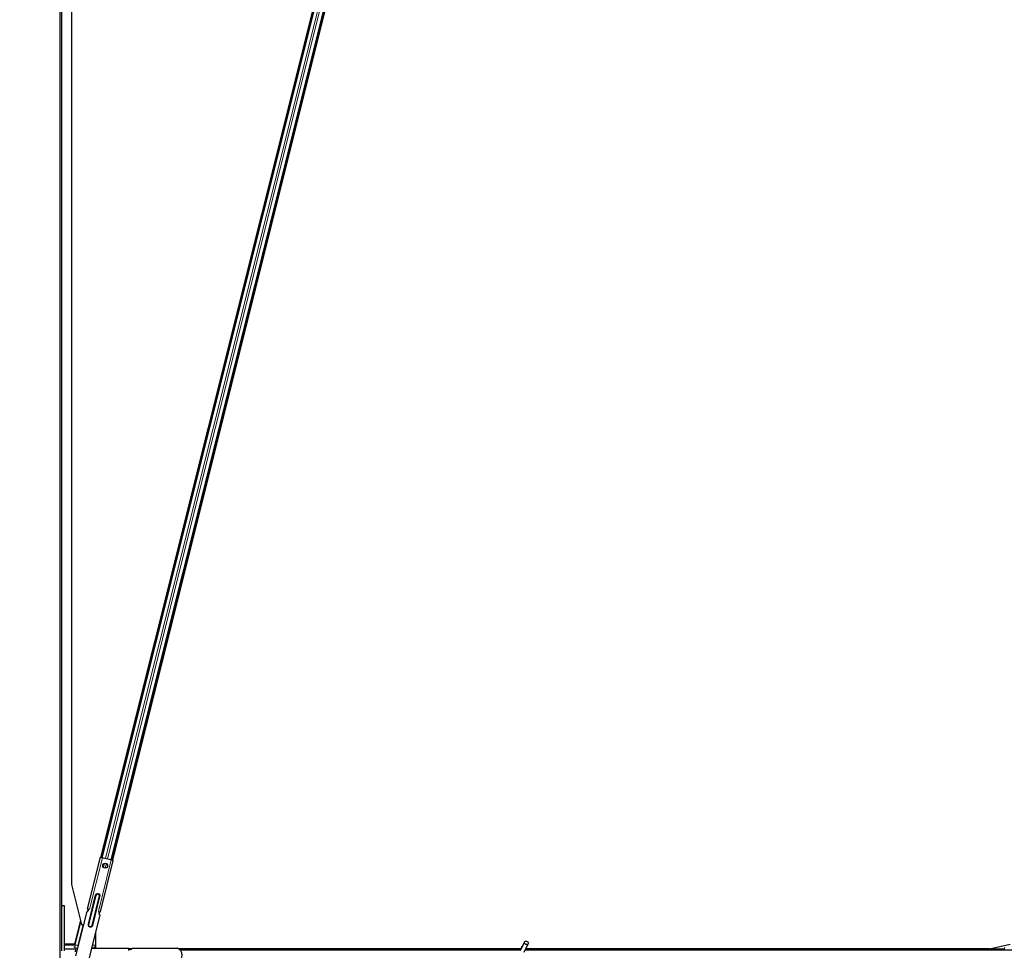
# Model space of a CAD drawing. Units: inches. Extents: x 19 to 1681, y 14 to 1081.
# Drawn here: x 1123 to 1149, y 314 to 338 of the extents above; entities that cross this region are included whole.
import ezdxf

# ---------------------------------------------------------------- set-up
doc = ezdxf.new("R2010")
doc.units = ezdxf.units.IN
doc.header["$LTSCALE"] = 50
doc.header["$MEASUREMENT"] = 0
for name, color, linetype, lineweight in [('Dimension (ANSI)', 7, 'Continuous', 18), ('Visible (ANSI)', 7, 'Continuous', 25), ('Visible Narrow (ANSI)', 7, 'Continuous', 18)]:
    doc.layers.add(name, color=color, linetype=linetype, lineweight=lineweight)
doc.styles.add('Note Text (ANSI)', font='tahoma.ttf')
doc.dimstyles.new('Default (ANSI)', dxfattribs={"dimscale": 50, "dimtxt": 0.08, "dimasz": 0.098425, "dimexe": 0.125, "dimexo": 0.0625, "dimgap": 0.031496, "dimtad": 0, "dimtih": 1, "dimtoh": 1, "dimdec": 3, "dimrnd": 1e-08, "dimzin": 4, "dimdsep": 46, "dimtxsty": 'Note Text (ANSI)', "dimcen": 0.09, "dimdle": 0.393701, "dimclrd": 256, "dimclre": 256, "dimclrt": 256, "dimadec": 0, "dimazin": 1, "dimtfac": 1, "dimtdec": 3, "dimtofl": 0, "dimtmove": 0, "dimatfit": 3, "dimfxl": 1, "dimtolj": 1, "dimtzin": 4, "dimlwd": -1, "dimlwe": -1, "dimarcsym": 0})

# ---------------------------------------------------------------- blocks, each defined once
blk = doc.blocks.new('*D13')
at = {"layer": 'Defpoints', "color": 0, "transparency": 16777216}
for p in [(1124.529, 641.376), (1096.297, 179.376), (1124.529, 179.376)]:
    blk.add_point(p, dxfattribs=at)
at = {"layer": 'Dimension (ANSI)', "transparency": 16777216}
for p, q in [((1121.404, 641.376), (1090.047, 641.376)), ((1096.297, 636.455), (1096.297, 417.973)), ((1096.297, 184.297), (1096.297, 402.779)), ((1121.404, 179.376), (1090.047, 179.376))]:
    blk.add_line(p, q, dxfattribs=at)
for points in [[(1095.476, 636.455), (1097.117, 636.455), (1096.297, 641.376)], [(1095.476, 184.297), (1097.117, 184.297), (1096.297, 179.376)]]:
    blk.add_solid(points, dxfattribs=at)
at = {"layer": 'Dimension (ANSI)', "transparency": 16777216, "insert": (1096.297, 416.398), "char_height": 4, "attachment_point": 2, "style": 'Note Text (ANSI)'}
blk.add_mtext('\\A1;\\fTahoma|b0|i0;\\H4.0000;38\' 6"\\P\\fTahoma|b0|i0;\\H4.0000;(462.000)', dxfattribs=at)

msp = doc.modelspace()

# ---------------------------------------------------------------- linework, layer by layer
at = {"layer": 'Visible (ANSI)'}
for p, q in [((1124.8292, 362.1971), (1124.8292, 316.1973)), ((1125.8953, 316.8193), (1137.2142, 362.0948)), ((1125.5917, 316.8952), (1136.798, 361.7204)), ((1124.5292, 361.0514), (1124.5292, 294.8761)), ((1124.5742, 361.0485), (1124.5742, 315.6421)), ((1136.0471, 358.6168), (1125.6154, 316.8893)), ((1136.2917, 358.5557), (1125.86, 316.8281)), ((1125.245, 315.5697), (1125.5773, 316.8988)), ((1125.5773, 316.8988), (1125.6297, 316.8857)), ((1125.5777, 315.4865), (1125.91, 316.8156)), ((1125.6466, 316.8814), (1125.6297, 316.8857)), ((1125.6479, 316.8863), (1125.6466, 316.8814)), ((1125.6479, 316.8863), (1125.8419, 316.8378)), ((1125.8407, 316.8329), (1125.8419, 316.8378)), ((1125.8577, 316.8287), (1125.8407, 316.8329)), ((1125.8577, 316.8287), (1125.91, 316.8156)), ((1124.8292, 316.1973), (1125.0874, 315.1645)), ((1124.5732, 315.6421), (1124.5732, 314.4815)), ((1124.6527, 315.6421), (1124.5732, 315.6421)), ((1124.6527, 314.4815), (1124.6527, 315.6421)), ((1125.2234, 315.4978), (1124.9372, 314.3532)), ((1125.2427, 315.4994), (1125.2594, 315.5661)), ((1125.245, 315.5697), (1125.2487, 315.5688)), ((1125.2487, 315.5688), (1125.2707, 315.5633)), ((1125.2707, 315.5633), (1125.2598, 315.5196)), ((1125.2707, 315.5633), (1125.2974, 315.5566)), ((1125.5253, 315.4996), (1125.552, 315.4929)), ((1125.0595, 315.276), (1124.9048, 314.6571)), ((1125.5629, 315.4129), (1125.2768, 314.2683)), ((1125.5411, 315.4493), (1125.552, 315.4929)), ((1125.5464, 315.4237), (1125.563, 315.4902)), ((1125.552, 315.4929), (1125.574, 315.4874)), ((1125.574, 315.4874), (1125.5777, 315.4865)), ((1125.1347, 315.1645), (1125.0077, 314.6563)), ((1125.0874, 315.1645), (1125.1401, 315.1645)), ((1125.3806, 314.6558), (1125.4484, 314.927)), ((1125.4484, 314.955), (1125.4484, 314.5476)), ((1124.9048, 314.6571), (1124.6527, 314.6571)), ((1124.9408, 314.5321), (1124.6527, 314.5321)), ((1124.9124, 314.5761), (1124.8932, 314.5761)), ((1124.9124, 314.5761), (1124.9349, 314.5761)), ((1124.9347, 314.5011), (1124.9408, 314.5011)), ((1124.9858, 314.5476), (1124.9408, 314.5476)), ((1124.9408, 314.4936), (1124.9408, 314.5476)), ((1125.0132, 314.6571), (1125.0078, 314.6571)), ((1126.3108, 314.5476), (1125.3466, 314.5476)), ((1125.381, 314.6571), (1125.374, 314.6571)), ((1125.4018, 314.5761), (1125.4357, 314.5761)), ((1125.4484, 314.5761), (1125.4357, 314.5761)), ((1126.3108, 314.5437), (1126.3108, 314.5476)), ((1126.3108, 314.5211), (1126.3108, 314.5437)), ((1126.3794, 314.5326), (1126.3108, 314.5326)), ((1126.379, 314.5321), (1126.3108, 314.5321)), ((1126.3558, 314.5211), (1126.3108, 314.5211)), ((1126.3108, 314.4936), (1126.3108, 314.5211)), ((1126.3858, 314.5511), (1127.5656, 314.5511)), ((1136.4183, 314.5326), (1127.6016, 314.5326)), ((1136.4182, 314.5321), (1127.6023, 314.5321)), ((1136.4119, 314.5011), (1127.6381, 314.5011)), ((1136.4075, 314.4917), (1136.5101, 314.7118)), ((1136.4207, 314.5573), (1136.4207, 314.5567)), ((1136.4207, 314.5567), (1136.4207, 314.5529)), ((1136.5026, 314.4474), (1136.6052, 314.6675)), ((1184.4119, 314.5011), (1136.5276, 314.5011)), ((1148.8726, 314.5321), (1136.542, 314.5321)), ((1148.4918, 314.5326), (1136.5423, 314.5326)), ((1148.4918, 314.5326), (1149.0322, 314.6573)), ((1148.8829, 314.5734), (1148.8648, 314.5011))]:
    msp.add_line(p, q, dxfattribs=at)
msp.add_circle((1125.6994, 316.6801), 0.0625, dxfattribs=at)
for centre, radius, start, end in [((1125.2307, 315.5269), 0.03, 255.96222, 345.96222), ((1125.5702, 315.442), 0.03, 165.96222, 255.96222), ((1126.3558, 314.5511), 0.03, 270, 0), ((1127.4983, 314.3761), 0.1875, 291.03947, 68.96053), ((1136.4732, 314.5573), 0.0525, 102.31347, 180)]:
    msp.add_arc(centre, radius, start, end, dxfattribs=at)
msp.add_ellipse((1136.5576, 314.6896), major_axis=(0.0475, -0.0222), ratio=0.819093, dxfattribs=at)
msp.add_ellipse((1124.9347, 314.4551), major_axis=(0, 0.046), ratio=0.2679492, start_param=0, end_param=1.5707963, dxfattribs=at)
msp.add_open_spline([(1136.4179, 314.5141), (1136.4177, 314.5239), (1136.4181, 314.5327), (1136.4194, 314.5446), (1136.42, 314.5487), (1136.4208, 314.5533), (1136.421, 314.5546), (1136.4211, 314.5553), (1136.4211, 314.5554), (1136.4211, 314.5554)], degree=3, knots=[0.79854697, 0.79854697, 0.79854697, 0.79854697, 0.87972371, 0.87972371, 0.93229387, 0.93229387, 0.96187728, 0.96187728, 0.97039264, 0.97039264, 0.97039264, 0.97039264], dxfattribs=at)
at = {"layer": 'Visible Narrow (ANSI)'}
for p, q in [((1124.5769, 361.0484), (1124.5769, 315.6421)), ((1136.0578, 358.6142), (1125.6261, 316.8866)), ((1136.1417, 358.5932), (1125.7112, 316.8705)), ((1136.1938, 358.5801), (1125.7634, 316.8574)), ((1136.2787, 358.5589), (1125.847, 316.8314)), ((1136.2896, 358.5562), (1125.8579, 316.8286)), ((1136.2917, 358.5557), (1125.86, 316.8281)), ((1125.6297, 316.8857), (1125.2974, 315.5566)), ((1125.8577, 316.8287), (1125.5253, 315.4996)), ((1125.6784, 316.739), (1125.6531, 316.6381)), ((1125.7323, 316.7333), (1125.7034, 316.6178)), ((1125.4441, 315.9168), (1125.2573, 315.1698)), ((1125.4538, 315.9143), (1125.267, 315.1673)), ((1125.2767, 315.1649), (1125.4635, 315.9119)), ((1125.546, 315.8913), (1125.3592, 315.1443)), ((1125.3689, 315.1419), (1125.5557, 315.8889)), ((1125.3786, 315.1394), (1125.5654, 315.8864)), ((1125.4538, 315.9143), (1125.4441, 315.9168)), ((1125.4635, 315.9119), (1125.4538, 315.9143)), ((1125.546, 315.8913), (1125.5557, 315.8889)), ((1125.5557, 315.8889), (1125.5654, 315.8864)), ((1125.0735, 315.2202), (1124.9292, 314.6432)), ((1125.2573, 315.1698), (1125.267, 315.1673)), ((1125.2767, 315.1649), (1125.267, 315.1673)), ((1125.3689, 315.1419), (1125.3592, 315.1443)), ((1125.3689, 315.1419), (1125.3786, 315.1394)), ((1125.0069, 314.6321), (1124.6527, 314.6321)), ((1124.9228, 314.6175), (1124.9124, 314.5761)), ((1125.4447, 314.6321), (1125.3677, 314.6321)), ((1125.4484, 314.6271), (1125.4357, 314.5761))]:
    msp.add_line(p, q, dxfattribs=at)
for centre, radius, start, end in [((1125.5047, 315.9016), 0.0625, 345.96222, 165.96222), ((1125.5047, 315.9016), 0.0525, 345.96222, 165.96222), ((1125.5047, 315.9016), 0.0425, 345.96222, 165.96222), ((1125.318, 315.1546), 0.0625, 165.96222, 345.96222), ((1125.318, 315.1546), 0.0525, 165.96222, 345.96222), ((1125.318, 315.1546), 0.0425, 165.96222, 345.96222)]:
    msp.add_arc(centre, radius, start, end, dxfattribs=at)
for centre, start_param, end_param in [((1136.4732, 314.5567), 4.935072, 6.2831853), ((1136.4732, 314.5491), 5.0150114, 6.1809936)]:
    msp.add_ellipse(centre, major_axis=(-0.0525, 0), ratio=0.9961947, start_param=start_param, end_param=end_param, dxfattribs=at)

# ---------------------------------------------------------------- dimensions: what is measured, and where the dimension line sits
at = {"layer": 'Dimension (ANSI)'}
dim = msp.add_linear_dim(base=(1096.2965, 179.3761), p1=(1124.5292, 641.3761), p2=(1124.5292, 179.3761), angle=90, text='\\fTahoma|b0|i0;\\H4.0000;38\' 6"\\P\\fTahoma|b0|i0;\\H4.0000;(<>)', dimstyle='Default (ANSI)', override={"dimgap": 0.031496, "dimdec": 3, "dimtol": 0, "dimlim": 0, "dimtp": 0, "dimtm": 0, "dimtdec": 3, "dimatfit": 1, "dimtvp": -0.25}, dxfattribs=at)
dim.commit()
dim.dimension.update_dxf_attribs({"geometry": '*D13', "text_midpoint": (1096.2965, 410.3761), "dimtype": 160})

doc.saveas('drawing.dxf')
